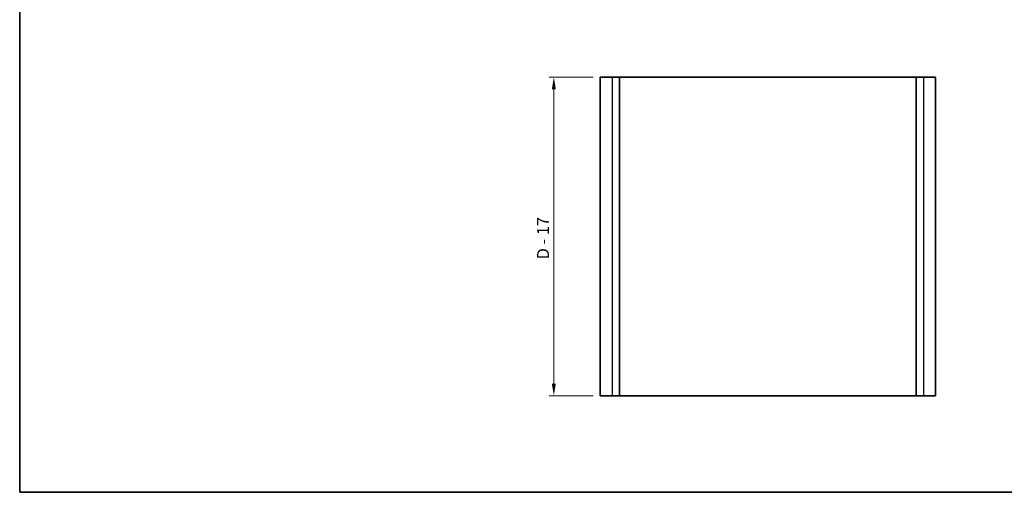
# Model space of a CAD drawing. Units: millimetres. Extents: x 29 to 3979, y 16 to 718.
# Drawn here: x 2600 to 3012, y 16 to 213 of the extents above; entities that cross this region are included whole.
import ezdxf

# ---------------------------------------------------------------- set-up
doc = ezdxf.new("R2010")
doc.units = ezdxf.units.MM
doc.header["$LTSCALE"] = 2
doc.layers.get('Defpoints').update_dxf_attribs({"lineweight": 25})
for name, color, linetype, lineweight in [('Border (ISO)', 7, 'Continuous', 35), ('Dimension (ISO)', 7, 'Continuous', 18), ('Visible (ISO)', 7, 'Continuous', 35), ('Visible Narrow (ISO)', 7, 'Continuous', 25)]:
    doc.layers.add(name, color=color, linetype=linetype, lineweight=lineweight)
doc.styles.add('Note Text (TK)', font='MS PGothic.ttf')
doc.dimstyles.new('Default - Method 1b (TK)', dxfattribs={"dimscale": 2, "dimtxt": 2.5, "dimasz": 2.5, "dimexe": 1, "dimexo": 1.5, "dimgap": 1, "dimtad": 1, "dimtoh": 1, "dimrnd": 1e-08, "dimdsep": 46, "dimtxsty": 'Note Text (TK)', "dimcen": 0.09, "dimdle": 5, "dimclrd": 100, "dimclre": 100, "dimclrt": 7, "dimadec": 1, "dimazin": 1, "dimtfac": 1, "dimtmove": 0, "dimatfit": 3, "dimfxl": 0, "dimtolj": 1, "dimlwd": -1, "dimlwe": -1, "dimarcsym": 0})

# ---------------------------------------------------------------- blocks, each defined once
blk = doc.blocks.new('図面枠 tk図枠')
at = {"layer": 'Border (ISO)'}
for p, q in [((14.5, 289), (14.5, 8)), ((14.5, 8), (405.5, 8))]:
    blk.add_line(p, q, dxfattribs=at)
blk = doc.blocks.new('*D65')
at = {"layer": 'Defpoints', "color": 0, "transparency": 16777216}
for p in [(2843.15, 189.31), (2823.72, 56.31), (2843.15, 56.31)]:
    blk.add_point(p, dxfattribs=at)
at = {"layer": 'Dimension (ISO)', "color": 100, "transparency": 16777216}
for p, q in [((2840.15, 189.31), (2821.72, 189.31)), ((2823.72, 184.31), (2823.72, 61.31)), ((2840.15, 56.31), (2821.72, 56.31))]:
    blk.add_line(p, q, dxfattribs=at)
for points in [[(2822.89, 184.31), (2824.55, 184.31), (2823.72, 189.31)], [(2822.89, 61.31), (2824.55, 61.31), (2823.72, 56.31)]]:
    blk.add_solid(points, dxfattribs=at)
at = {"layer": 'Dimension (ISO)', "color": 7, "transparency": 16777216, "insert": (2819.2, 113.25), "char_height": 5, "attachment_point": 4, "rotation": 90, "style": 'Note Text (TK)'}
blk.add_mtext('\\A1;D - 17', dxfattribs=at)

msp = doc.modelspace()

# ---------------------------------------------------------------- linework, layer by layer
at = {"layer": 'Visible (ISO)'}
for p, q in [((2843.1451, 189.3076), (2983.1451, 189.3076)), ((2843.1451, 189.3076), (2843.1451, 56.3076)), ((2851.1451, 189.3076), (2851.1451, 56.3076)), ((2975.1451, 189.3076), (2975.1451, 56.3076)), ((2983.1451, 189.3076), (2983.1451, 56.3076)), ((2843.1451, 56.3076), (2983.1451, 56.3076))]:
    msp.add_line(p, q, dxfattribs=at)
at = {"layer": 'Visible Narrow (ISO)'}
for p, q in [((2848.1451, 189.3076), (2848.1451, 56.3076)), ((2978.1451, 189.3076), (2978.1451, 56.3076))]:
    msp.add_line(p, q, dxfattribs=at)

# ---------------------------------------------------------------- block references
at = {"xscale": 2, "yscale": 2, "zscale": 2}
msp.add_blockref('図面枠 tk図枠', (2571.5, 0), dxfattribs=at)

# ---------------------------------------------------------------- dimensions: what is measured, and where the dimension line sits
at = {"layer": 'Dimension (ISO)', "color": 100, "true_color": 0x00ff3f}
dim = msp.add_linear_dim(base=(2823.7184, 56.3076), p1=(2843.1451, 189.3076), p2=(2843.1451, 56.3076), angle=90, text='D - 17', dimstyle='Default - Method 1b (TK)', override={"dimtoh": 0, "dimpost": '', "dimtofl": 0, "dimatfit": 1}, dxfattribs=at)
dim.commit()
dim.dimension.update_dxf_attribs({"geometry": '*D65', "text_midpoint": (2823.7184, 122.8076), "dimtype": 160})

doc.saveas('drawing.dxf')
